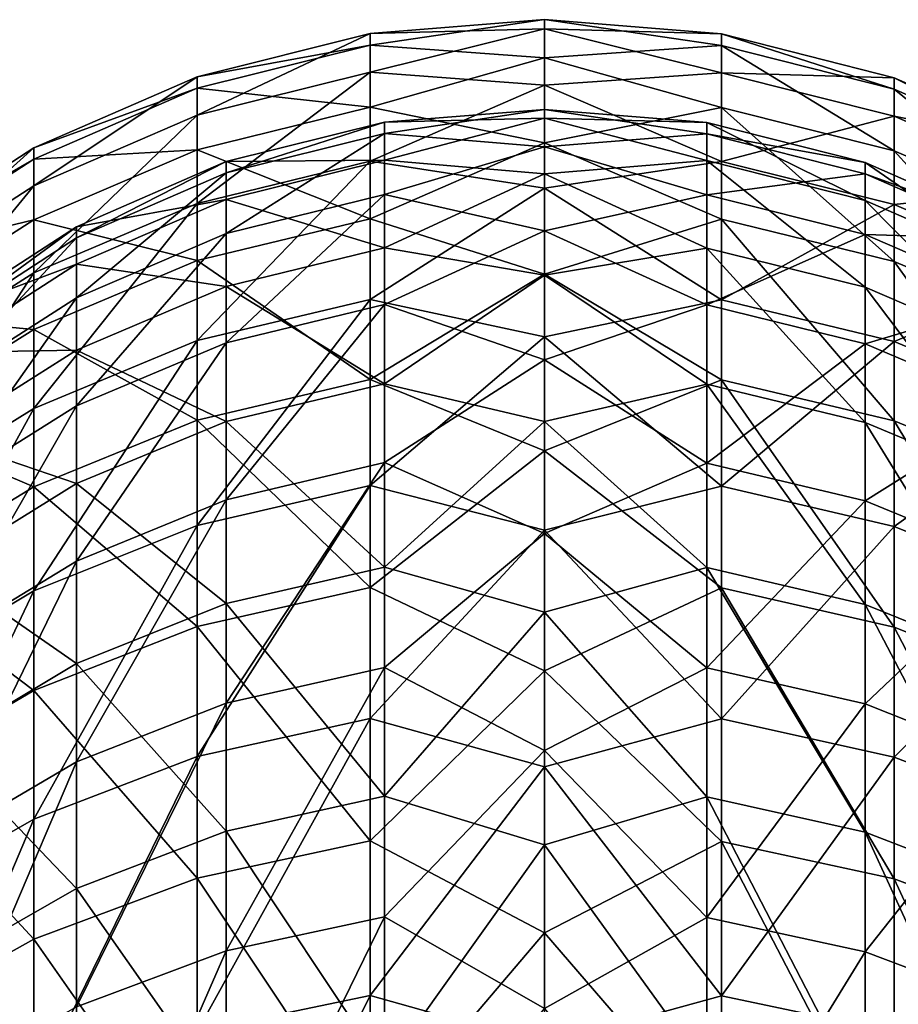
# Model space of a CAD drawing. Units: millimetres. Extents: x -26 to 326, y -6 to 216.
# Drawn here: x 141 to 156, y 124 to 141 of the extents above; entities that cross this region are included whole.
import ezdxf

# ---------------------------------------------------------------- set-up
doc = ezdxf.new("R2010")
doc.units = ezdxf.units.MM
doc.header["$LTSCALE"] = 65.185185
for name, color, linetype in [('351', 7, 'CONTINUOUS'), ('352', 7, 'CONTINUOUS'), ('358', 7, 'CONTINUOUS'), ('359', 7, 'CONTINUOUS')]:
    doc.layers.add(name, color=color, linetype=linetype)

msp = doc.modelspace()

# ---------------------------------------------------------------- linework, layer by layer
at = {"layer": '351', "color": 7, "linetype": 'CONTINUOUS', "true_color": 0xaaaaaa}
for points in [[(152.963, 140.524, 80.42), (152.963, 140.329, 71.435), (150, 140.763, 75.32), (152.963, 140.524, 80.42)], [(150, 140.611, 84.028), (152.963, 140.524, 80.42), (150, 140.763, 75.32), (150, 140.611, 84.028)], [(150, 140.763, 75.32), (152.963, 140.329, 71.435), (150, 140.125, 66.633), (150, 140.763, 75.32)], [(152.963, 139.875, 89.383), (152.963, 140.524, 80.42), (150, 140.611, 84.028), (152.963, 139.875, 89.383)], [(150, 139.67, 92.687), (152.963, 139.875, 89.383), (150, 140.611, 84.028), (150, 139.67, 92.687)], [(155.847, 139.793, 80.402), (155.847, 139.6, 71.486), (152.963, 140.524, 80.42), (155.847, 139.793, 80.402)], [(152.963, 139.875, 89.383), (155.847, 139.793, 80.402), (152.963, 140.524, 80.42), (152.963, 139.875, 89.383)], [(152.963, 140.524, 80.42), (155.847, 139.6, 71.486), (152.963, 140.329, 71.435), (152.963, 140.524, 80.42)], [(152.963, 140.329, 71.435), (152.963, 139.293, 62.509), (150, 140.125, 66.633), (152.963, 140.329, 71.435)], [(155.847, 139.6, 71.486), (155.847, 138.572, 62.627), (152.963, 140.329, 71.435), (155.847, 139.6, 71.486)], [(152.963, 140.329, 71.435), (155.847, 138.572, 62.627), (152.963, 139.293, 62.509), (152.963, 140.329, 71.435)], [(150, 140.125, 66.633), (152.963, 139.293, 62.509), (150, 138.702, 58.04), (150, 140.125, 66.633)], [(152.963, 138.39, 98.247), (152.963, 139.875, 89.383), (150, 139.67, 92.687), (152.963, 138.39, 98.247)], [(155.847, 139.15, 89.297), (155.847, 139.793, 80.402), (152.963, 139.875, 89.383), (155.847, 139.15, 89.297)], [(152.963, 138.39, 98.247), (155.847, 139.15, 89.297), (152.963, 139.875, 89.383), (152.963, 138.39, 98.247)], [(158.572, 138.598, 80.371), (158.572, 138.407, 71.568), (155.847, 139.793, 80.402), (158.572, 138.598, 80.371)], [(155.847, 139.15, 89.297), (158.572, 138.598, 80.371), (155.847, 139.793, 80.402), (155.847, 139.15, 89.297)], [(155.847, 139.793, 80.402), (158.572, 138.407, 71.568), (155.847, 139.6, 71.486), (155.847, 139.793, 80.402)], [(150, 137.948, 101.225), (152.963, 138.39, 98.247), (150, 139.67, 92.687), (150, 137.948, 101.225)], [(158.572, 138.407, 71.568), (158.572, 137.392, 62.82), (155.847, 139.6, 71.486), (158.572, 138.407, 71.568)], [(155.847, 139.6, 71.486), (158.572, 137.392, 62.82), (155.847, 138.572, 62.627), (155.847, 139.6, 71.486)], [(152.963, 139.293, 62.509), (152.963, 137.425, 53.718), (150, 138.702, 58.04), (152.963, 139.293, 62.509)], [(155.847, 138.572, 62.627), (155.847, 136.718, 53.904), (152.963, 139.293, 62.509), (155.847, 138.572, 62.627)], [(152.963, 139.293, 62.509), (155.847, 136.718, 53.904), (152.963, 137.425, 53.718), (152.963, 139.293, 62.509)], [(155.847, 137.675, 98.092), (155.847, 139.15, 89.297), (152.963, 138.39, 98.247), (155.847, 137.675, 98.092)], [(158.572, 137.962, 89.154), (158.572, 138.598, 80.371), (155.847, 139.15, 89.297), (158.572, 137.962, 89.154)], [(155.847, 137.675, 98.092), (158.572, 137.962, 89.154), (155.847, 139.15, 89.297), (155.847, 137.675, 98.092)], [(150, 138.702, 58.04), (152.963, 137.425, 53.718), (150, 136.507, 49.612), (150, 138.702, 58.04)], [(158.572, 137.392, 62.82), (158.572, 135.561, 54.207), (155.847, 138.572, 62.627), (158.572, 137.392, 62.82)], [(155.847, 138.572, 62.627), (158.572, 135.561, 54.207), (155.847, 136.718, 53.904), (155.847, 138.572, 62.627)], [(152.963, 136.079, 106.931), (152.963, 138.39, 98.247), (150, 137.948, 101.225), (152.963, 136.079, 106.931)], [(152.963, 136.079, 106.931), (155.847, 137.675, 98.092), (152.963, 138.39, 98.247), (152.963, 136.079, 106.931)], [(150, 135.46, 109.571), (152.963, 136.079, 106.931), (150, 137.948, 101.225), (150, 135.46, 109.571)], [(158.572, 136.506, 97.839), (158.572, 137.962, 89.154), (155.847, 137.675, 98.092), (158.572, 136.506, 97.839)], [(155.847, 135.383, 106.711), (155.847, 137.675, 98.092), (152.963, 136.079, 106.931), (155.847, 135.383, 106.711)], [(155.847, 135.383, 106.711), (158.572, 136.506, 97.839), (155.847, 137.675, 98.092), (155.847, 135.383, 106.711)], [(152.963, 137.425, 53.718), (152.963, 134.74, 45.142), (150, 136.507, 49.612), (152.963, 137.425, 53.718)], [(155.847, 136.718, 53.904), (155.847, 134.054, 45.393), (152.963, 137.425, 53.718), (155.847, 136.718, 53.904)], [(152.963, 137.425, 53.718), (155.847, 134.054, 45.393), (152.963, 134.74, 45.142), (152.963, 137.425, 53.718)], [(158.572, 135.561, 54.207), (158.572, 132.931, 45.803), (155.847, 136.718, 53.904), (158.572, 135.561, 54.207)], [(155.847, 136.718, 53.904), (158.572, 132.931, 45.803), (155.847, 134.054, 45.393), (155.847, 136.718, 53.904)], [(150, 136.507, 49.612), (152.963, 134.74, 45.142), (150, 133.556, 41.417), (150, 136.507, 49.612)], [(158.572, 134.243, 106.349), (158.572, 136.506, 97.839), (155.847, 135.383, 106.711), (158.572, 134.243, 106.349)], [(152.963, 132.965, 115.361), (152.963, 136.079, 106.931), (150, 135.46, 109.571), (152.963, 132.965, 115.361)], [(152.963, 132.965, 115.361), (155.847, 135.383, 106.711), (152.963, 136.079, 106.931), (152.963, 132.965, 115.361)], [(150, 132.226, 117.658), (152.963, 132.965, 115.361), (150, 135.46, 109.571), (150, 132.226, 117.658)], [(155.847, 132.292, 115.076), (155.847, 135.383, 106.711), (152.963, 132.965, 115.361), (155.847, 132.292, 115.076)], [(155.847, 132.292, 115.076), (158.572, 134.243, 106.349), (155.847, 135.383, 106.711), (155.847, 132.292, 115.076)], [(152.963, 134.74, 45.142), (152.963, 131.264, 36.855), (150, 133.556, 41.417), (152.963, 134.74, 45.142)], [(155.847, 134.054, 45.393), (155.847, 130.604, 37.169), (152.963, 134.74, 45.142), (155.847, 134.054, 45.393)], [(152.963, 134.74, 45.142), (155.847, 130.604, 37.169), (152.963, 131.264, 36.855), (152.963, 134.74, 45.142)], [(158.572, 131.191, 114.609), (158.572, 134.243, 106.349), (155.847, 132.292, 115.076), (158.572, 131.191, 114.609)], [(158.572, 132.931, 45.803), (158.572, 129.524, 37.683), (155.847, 134.054, 45.393), (158.572, 132.931, 45.803)], [(155.847, 134.054, 45.393), (158.572, 129.524, 37.683), (155.847, 130.604, 37.169), (155.847, 134.054, 45.393)], [(150, 133.556, 41.417), (152.963, 131.264, 36.855), (150, 129.876, 33.524), (150, 133.556, 41.417)], [(152.963, 129.074, 123.462), (152.963, 132.965, 115.361), (150, 132.226, 117.658), (152.963, 129.074, 123.462)], [(152.963, 129.074, 123.462), (155.847, 132.292, 115.076), (152.963, 132.965, 115.361), (152.963, 129.074, 123.462)], [(150, 128.272, 125.418), (152.963, 129.074, 123.462), (150, 132.226, 117.658), (150, 128.272, 125.418)], [(155.847, 128.431, 123.115), (155.847, 132.292, 115.076), (152.963, 129.074, 123.462), (155.847, 128.431, 123.115)], [(155.847, 128.431, 123.115), (158.572, 131.191, 114.609), (155.847, 132.292, 115.076), (155.847, 128.431, 123.115)], [(152.963, 131.264, 36.855), (152.963, 127.026, 28.93), (150, 129.876, 33.524), (152.963, 131.264, 36.855)], [(155.847, 130.604, 37.169), (155.847, 126.398, 29.304), (152.963, 131.264, 36.855), (155.847, 130.604, 37.169)], [(152.963, 131.264, 36.855), (155.847, 126.398, 29.304), (152.963, 127.026, 28.93), (152.963, 131.264, 36.855)], [(158.572, 127.378, 122.547), (158.572, 131.191, 114.609), (155.847, 128.431, 123.115), (158.572, 127.378, 122.547)], [(158.572, 129.524, 37.683), (158.572, 125.371, 29.917), (155.847, 130.604, 37.169), (158.572, 129.524, 37.683)], [(155.847, 130.604, 37.169), (158.572, 125.371, 29.917), (155.847, 126.398, 29.304), (155.847, 130.604, 37.169)], [(150, 129.876, 33.524), (152.963, 127.026, 28.93), (150, 125.494, 25.996), (150, 129.876, 33.524)], [(152.963, 124.441, 131.162), (152.963, 129.074, 123.462), (150, 128.272, 125.418), (152.963, 124.441, 131.162)], [(152.963, 124.441, 131.162), (155.847, 128.431, 123.115), (152.963, 129.074, 123.462), (152.963, 124.441, 131.162)], [(155.847, 123.833, 130.757), (155.847, 128.431, 123.115), (152.963, 124.441, 131.162), (155.847, 123.833, 130.757)], [(155.847, 123.833, 130.757), (158.572, 127.378, 122.547), (155.847, 128.431, 123.115), (155.847, 123.833, 130.757)], [(150, 123.63, 132.789), (152.963, 124.441, 131.162), (150, 128.272, 125.418), (150, 123.63, 132.789)], [(158.572, 122.838, 130.093), (158.572, 127.378, 122.547), (155.847, 123.833, 130.757), (158.572, 122.838, 130.093)], [(152.963, 127.026, 28.93), (152.963, 122.063, 21.438), (150, 125.494, 25.996), (152.963, 127.026, 28.93)], [(155.847, 126.398, 29.304), (155.847, 121.474, 21.869), (152.963, 127.026, 28.93), (155.847, 126.398, 29.304)], [(152.963, 127.026, 28.93), (155.847, 121.474, 21.869), (152.963, 122.063, 21.438), (152.963, 127.026, 28.93)], [(158.572, 125.371, 29.917), (158.572, 120.509, 22.576), (155.847, 126.398, 29.304), (158.572, 125.371, 29.917)], [(155.847, 126.398, 29.304), (158.572, 120.509, 22.576), (155.847, 121.474, 21.869), (155.847, 126.398, 29.304)], [(150, 125.494, 25.996), (152.963, 122.063, 21.438), (150, 120.449, 18.896), (150, 125.494, 25.996)], [(152.963, 119.106, 138.395), (152.963, 124.441, 131.162), (150, 123.63, 132.789), (152.963, 119.106, 138.395)], [(152.963, 119.106, 138.395), (155.847, 123.833, 130.757), (152.963, 124.441, 131.162), (152.963, 119.106, 138.395)]]:
    msp.add_3dface(points, dxfattribs=at)
at = {"layer": '352', "color": 7, "linetype": 'CONTINUOUS', "true_color": 0xaaaaaa}
for points in [[(150, 140.611, 84.028), (150, 140.763, 75.32), (147.087, 140.532, 80.42), (150, 140.611, 84.028)], [(150, 140.763, 75.32), (150, 140.125, 66.633), (147.087, 140.337, 71.435), (150, 140.763, 75.32)], [(147.087, 140.532, 80.42), (150, 140.763, 75.32), (147.087, 140.337, 71.435), (147.087, 140.532, 80.42)], [(150, 139.67, 92.687), (150, 140.611, 84.028), (147.087, 139.884, 89.384), (150, 139.67, 92.687)], [(147.087, 139.884, 89.384), (150, 140.611, 84.028), (147.087, 140.532, 80.42), (147.087, 139.884, 89.384)], [(147.087, 139.884, 89.384), (147.087, 140.532, 80.42), (144.2, 139.166, 89.299), (147.087, 139.884, 89.384)], [(147.087, 140.532, 80.42), (147.087, 140.337, 71.435), (144.2, 139.81, 80.402), (147.087, 140.532, 80.42)], [(144.2, 139.166, 89.299), (147.087, 140.532, 80.42), (144.2, 139.81, 80.402), (144.2, 139.166, 89.299)], [(147.087, 140.337, 71.435), (147.087, 139.301, 62.507), (144.2, 139.617, 71.484), (147.087, 140.337, 71.435)], [(144.2, 139.81, 80.402), (147.087, 140.337, 71.435), (144.2, 139.617, 71.484), (144.2, 139.81, 80.402)], [(147.087, 140.337, 71.435), (150, 140.125, 66.633), (147.087, 139.301, 62.507), (147.087, 140.337, 71.435)], [(150, 140.125, 66.633), (150, 138.702, 58.04), (147.087, 139.301, 62.507), (150, 140.125, 66.633)], [(144.2, 139.166, 89.299), (144.2, 139.81, 80.402), (141.472, 137.986, 89.157), (144.2, 139.166, 89.299)], [(144.2, 139.81, 80.402), (144.2, 139.617, 71.484), (141.472, 138.622, 80.372), (144.2, 139.81, 80.402)], [(141.472, 137.986, 89.157), (144.2, 139.81, 80.402), (141.472, 138.622, 80.372), (141.472, 137.986, 89.157)], [(147.087, 138.398, 98.248), (147.087, 139.884, 89.384), (144.2, 137.691, 98.096), (147.087, 138.398, 98.248)], [(144.2, 137.691, 98.096), (147.087, 139.884, 89.384), (144.2, 139.166, 89.299), (144.2, 137.691, 98.096)], [(147.087, 138.398, 98.248), (150, 139.67, 92.687), (147.087, 139.884, 89.384), (147.087, 138.398, 98.248)], [(144.2, 139.617, 71.484), (144.2, 138.588, 62.624), (141.472, 138.431, 71.566), (144.2, 139.617, 71.484)], [(141.472, 138.622, 80.372), (144.2, 139.617, 71.484), (141.472, 138.431, 71.566), (141.472, 138.622, 80.372)], [(144.2, 139.617, 71.484), (147.087, 139.301, 62.507), (144.2, 138.588, 62.624), (144.2, 139.617, 71.484)], [(150, 137.948, 101.225), (150, 139.67, 92.687), (147.087, 138.398, 98.248), (150, 137.948, 101.225)], [(147.087, 139.301, 62.507), (147.087, 137.433, 53.716), (144.2, 138.588, 62.624), (147.087, 139.301, 62.507)], [(147.087, 139.301, 62.507), (150, 138.702, 58.04), (147.087, 137.433, 53.716), (147.087, 139.301, 62.507)], [(144.2, 137.691, 98.096), (144.2, 139.166, 89.299), (141.472, 136.53, 97.844), (144.2, 137.691, 98.096)], [(141.472, 136.53, 97.844), (144.2, 139.166, 89.299), (141.472, 137.986, 89.157), (141.472, 136.53, 97.844)], [(141.472, 137.986, 89.157), (141.472, 138.622, 80.372), (138.977, 136.376, 88.965), (141.472, 137.986, 89.157)], [(141.472, 138.622, 80.372), (141.472, 138.431, 71.566), (138.977, 137.001, 80.331), (141.472, 138.622, 80.372)], [(138.977, 136.376, 88.965), (141.472, 138.622, 80.372), (138.977, 137.001, 80.331), (138.977, 136.376, 88.965)], [(150, 138.702, 58.04), (150, 136.507, 49.612), (147.087, 137.433, 53.716), (150, 138.702, 58.04)], [(144.2, 138.588, 62.624), (144.2, 136.734, 53.899), (141.472, 137.415, 62.816), (144.2, 138.588, 62.624)], [(141.472, 138.431, 71.566), (144.2, 138.588, 62.624), (141.472, 137.415, 62.816), (141.472, 138.431, 71.566)], [(144.2, 138.588, 62.624), (147.087, 137.433, 53.716), (144.2, 136.734, 53.899), (144.2, 138.588, 62.624)], [(141.472, 138.431, 71.566), (141.472, 137.415, 62.816), (138.977, 136.813, 71.677), (141.472, 138.431, 71.566)], [(138.977, 137.001, 80.331), (141.472, 138.431, 71.566), (138.977, 136.813, 71.677), (138.977, 137.001, 80.331)], [(147.087, 136.087, 106.934), (147.087, 138.398, 98.248), (144.2, 135.398, 106.715), (147.087, 136.087, 106.934)], [(144.2, 135.398, 106.715), (147.087, 138.398, 98.248), (144.2, 137.691, 98.096), (144.2, 135.398, 106.715)], [(147.087, 136.087, 106.934), (150, 137.948, 101.225), (147.087, 138.398, 98.248), (147.087, 136.087, 106.934)], [(141.472, 136.53, 97.844), (141.472, 137.986, 89.157), (138.977, 134.945, 97.501), (141.472, 136.53, 97.844)], [(138.977, 134.945, 97.501), (141.472, 137.986, 89.157), (138.977, 136.376, 88.965), (138.977, 134.945, 97.501)], [(150, 135.46, 109.571), (150, 137.948, 101.225), (147.087, 136.087, 106.934), (150, 135.46, 109.571)], [(144.2, 135.398, 106.715), (144.2, 137.691, 98.096), (141.472, 134.265, 106.356), (144.2, 135.398, 106.715)], [(141.472, 134.265, 106.356), (144.2, 137.691, 98.096), (141.472, 136.53, 97.844), (141.472, 134.265, 106.356)], [(141.472, 137.415, 62.816), (141.472, 135.584, 54.201), (138.977, 135.815, 63.079), (141.472, 137.415, 62.816)], [(138.977, 136.813, 71.677), (141.472, 137.415, 62.816), (138.977, 135.815, 63.079), (138.977, 136.813, 71.677)], [(141.472, 137.415, 62.816), (144.2, 136.734, 53.899), (141.472, 135.584, 54.201), (141.472, 137.415, 62.816)], [(147.087, 137.433, 53.716), (147.087, 134.748, 45.139), (144.2, 136.734, 53.899), (147.087, 137.433, 53.716)], [(147.087, 137.433, 53.716), (150, 136.507, 49.612), (147.087, 134.748, 45.139), (147.087, 137.433, 53.716)], [(144.2, 136.734, 53.899), (144.2, 134.069, 45.387), (141.472, 135.584, 54.201), (144.2, 136.734, 53.899)], [(144.2, 136.734, 53.899), (147.087, 134.748, 45.139), (144.2, 134.069, 45.387), (144.2, 136.734, 53.899)], [(141.472, 134.265, 106.356), (141.472, 136.53, 97.844), (138.977, 132.72, 105.866), (141.472, 134.265, 106.356)], [(138.977, 132.72, 105.866), (141.472, 136.53, 97.844), (138.977, 134.945, 97.501), (138.977, 132.72, 105.866)], [(150, 136.507, 49.612), (150, 133.556, 41.417), (147.087, 134.748, 45.139), (150, 136.507, 49.612)], [(147.087, 132.973, 115.364), (147.087, 136.087, 106.934), (144.2, 132.307, 115.082), (147.087, 132.973, 115.364)], [(144.2, 132.307, 115.082), (147.087, 136.087, 106.934), (144.2, 135.398, 106.715), (144.2, 132.307, 115.082)], [(147.087, 132.973, 115.364), (150, 135.46, 109.571), (147.087, 136.087, 106.934), (147.087, 132.973, 115.364)], [(138.977, 135.815, 63.079), (141.472, 135.584, 54.201), (138.977, 134.015, 54.612), (138.977, 135.815, 63.079)], [(141.472, 135.584, 54.201), (141.472, 132.953, 45.795), (138.977, 134.015, 54.612), (141.472, 135.584, 54.201)], [(141.472, 135.584, 54.201), (144.2, 134.069, 45.387), (141.472, 132.953, 45.795), (141.472, 135.584, 54.201)], [(144.2, 132.307, 115.082), (144.2, 135.398, 106.715), (141.472, 131.213, 114.619), (144.2, 132.307, 115.082)], [(141.472, 131.213, 114.619), (144.2, 135.398, 106.715), (141.472, 134.265, 106.356), (141.472, 131.213, 114.619)], [(150, 132.226, 117.658), (150, 135.46, 109.571), (147.087, 132.973, 115.364), (150, 132.226, 117.658)], [(147.087, 134.748, 45.139), (147.087, 131.271, 36.851), (144.2, 134.069, 45.387), (147.087, 134.748, 45.139)], [(147.087, 134.748, 45.139), (150, 133.556, 41.417), (147.087, 131.271, 36.851), (147.087, 134.748, 45.139)], [(141.472, 131.213, 114.619), (141.472, 134.265, 106.356), (138.977, 129.72, 113.986), (141.472, 131.213, 114.619)], [(138.977, 129.72, 113.986), (141.472, 134.265, 106.356), (138.977, 132.72, 105.866), (138.977, 129.72, 113.986)], [(138.977, 134.015, 54.612), (141.472, 132.953, 45.795), (138.977, 131.43, 46.351), (138.977, 134.015, 54.612)], [(144.2, 134.069, 45.387), (144.2, 130.619, 37.162), (141.472, 132.953, 45.795), (144.2, 134.069, 45.387)], [(144.2, 134.069, 45.387), (147.087, 131.271, 36.851), (144.2, 130.619, 37.162), (144.2, 134.069, 45.387)], [(150, 133.556, 41.417), (150, 129.876, 33.524), (147.087, 131.271, 36.851), (150, 133.556, 41.417)], [(141.472, 132.953, 45.795), (141.472, 129.546, 37.672), (138.977, 131.43, 46.351), (141.472, 132.953, 45.795)], [(141.472, 132.953, 45.795), (144.2, 130.619, 37.162), (141.472, 129.546, 37.672), (141.472, 132.953, 45.795)], [(147.087, 129.081, 123.466), (147.087, 132.973, 115.364), (144.2, 128.445, 123.123), (147.087, 129.081, 123.466)], [(144.2, 128.445, 123.123), (147.087, 132.973, 115.364), (144.2, 132.307, 115.082), (144.2, 128.445, 123.123)], [(147.087, 129.081, 123.466), (150, 132.226, 117.658), (147.087, 132.973, 115.364), (147.087, 129.081, 123.466)], [(144.2, 128.445, 123.123), (144.2, 132.307, 115.082), (141.472, 127.399, 122.559), (144.2, 128.445, 123.123)], [(141.472, 127.399, 122.559), (144.2, 132.307, 115.082), (141.472, 131.213, 114.619), (141.472, 127.399, 122.559)], [(150, 128.272, 125.418), (150, 132.226, 117.658), (147.087, 129.081, 123.466), (150, 128.272, 125.418)], [(138.977, 131.43, 46.351), (141.472, 129.546, 37.672), (138.977, 128.081, 38.369), (138.977, 131.43, 46.351)], [(141.472, 127.399, 122.559), (141.472, 131.213, 114.619), (138.977, 125.972, 121.789), (141.472, 127.399, 122.559)], [(138.977, 125.972, 121.789), (141.472, 131.213, 114.619), (138.977, 129.72, 113.986), (138.977, 125.972, 121.789)], [(147.087, 131.271, 36.851), (147.087, 127.033, 28.926), (144.2, 130.619, 37.162), (147.087, 131.271, 36.851)], [(147.087, 131.271, 36.851), (150, 129.876, 33.524), (147.087, 127.033, 28.926), (147.087, 131.271, 36.851)], [(144.2, 130.619, 37.162), (144.2, 126.412, 29.296), (141.472, 129.546, 37.672), (144.2, 130.619, 37.162)], [(144.2, 130.619, 37.162), (147.087, 127.033, 28.926), (144.2, 126.412, 29.296), (144.2, 130.619, 37.162)], [(150, 129.876, 33.524), (150, 125.494, 25.996), (147.087, 127.033, 28.926), (150, 129.876, 33.524)], [(141.472, 129.546, 37.672), (141.472, 125.392, 29.905), (138.977, 128.081, 38.369), (141.472, 129.546, 37.672)], [(141.472, 129.546, 37.672), (144.2, 126.412, 29.296), (141.472, 125.392, 29.905), (141.472, 129.546, 37.672)], [(147.087, 124.448, 131.167), (147.087, 129.081, 123.466), (144.2, 123.847, 130.766), (147.087, 124.448, 131.167)], [(144.2, 123.847, 130.766), (147.087, 129.081, 123.466), (144.2, 128.445, 123.123), (144.2, 123.847, 130.766)], [(147.087, 124.448, 131.167), (150, 128.272, 125.418), (147.087, 129.081, 123.466), (147.087, 124.448, 131.167)], [(144.2, 123.847, 130.766), (144.2, 128.445, 123.123), (141.472, 122.858, 130.106), (144.2, 123.847, 130.766)], [(141.472, 122.858, 130.106), (144.2, 128.445, 123.123), (141.472, 127.399, 122.559), (141.472, 122.858, 130.106)], [(150, 123.63, 132.789), (150, 128.272, 125.418), (147.087, 124.448, 131.167), (150, 123.63, 132.789)], [(138.977, 128.081, 38.369), (141.472, 125.392, 29.905), (138.977, 123.999, 30.736), (138.977, 128.081, 38.369)], [(141.472, 122.858, 130.106), (141.472, 127.399, 122.559), (138.977, 121.51, 129.206), (141.472, 122.858, 130.106)], [(138.977, 121.51, 129.206), (141.472, 127.399, 122.559), (138.977, 125.972, 121.789), (138.977, 121.51, 129.206)], [(147.087, 127.033, 28.926), (147.087, 122.07, 21.433), (144.2, 126.412, 29.296), (147.087, 127.033, 28.926)], [(147.087, 127.033, 28.926), (150, 125.494, 25.996), (147.087, 122.07, 21.433), (147.087, 127.033, 28.926)], [(144.2, 126.412, 29.296), (144.2, 121.487, 21.86), (141.472, 125.392, 29.905), (144.2, 126.412, 29.296)], [(144.2, 126.412, 29.296), (147.087, 122.07, 21.433), (144.2, 121.487, 21.86), (144.2, 126.412, 29.296)], [(150, 125.494, 25.996), (150, 120.449, 18.896), (147.087, 122.07, 21.433), (150, 125.494, 25.996)], [(141.472, 125.392, 29.905), (141.472, 120.528, 22.562), (138.977, 123.999, 30.736), (141.472, 125.392, 29.905)], [(141.472, 125.392, 29.905), (144.2, 121.487, 21.86), (141.472, 120.528, 22.562), (141.472, 125.392, 29.905)], [(147.087, 119.113, 138.4), (147.087, 124.448, 131.167), (144.2, 118.552, 137.944), (147.087, 119.113, 138.4)], [(144.2, 118.552, 137.944), (147.087, 124.448, 131.167), (144.2, 123.847, 130.766), (144.2, 118.552, 137.944)], [(147.087, 119.113, 138.4), (150, 123.63, 132.789), (147.087, 124.448, 131.167), (147.087, 119.113, 138.4)]]:
    msp.add_3dface(points, dxfattribs=at)
at = {"layer": '358', "color": 7, "linetype": 'CONTINUOUS', "true_color": 0xaaaaaa}
for points in [[(147.33, 139.052, 80.383), (147.33, 138.861, 71.536), (150, 139.263, 75.361), (147.33, 139.052, 80.383)], [(150, 139.114, 83.934), (147.33, 139.052, 80.383), (150, 139.263, 75.361), (150, 139.114, 83.934)], [(150, 139.263, 75.361), (147.33, 138.861, 71.536), (150, 138.635, 66.811), (150, 139.263, 75.361)], [(147.33, 138.414, 89.208), (147.33, 139.052, 80.383), (150, 139.114, 83.934), (147.33, 138.414, 89.208)], [(150, 138.188, 92.457), (147.33, 138.414, 89.208), (150, 139.114, 83.934), (150, 138.188, 92.457)], [(144.684, 138.39, 80.366), (144.684, 138.2, 71.582), (147.33, 139.052, 80.383), (144.684, 138.39, 80.366)], [(147.33, 138.414, 89.208), (144.684, 138.39, 80.366), (147.33, 139.052, 80.383), (147.33, 138.414, 89.208)], [(147.33, 139.052, 80.383), (144.684, 138.2, 71.582), (147.33, 138.861, 71.536), (147.33, 139.052, 80.383)], [(144.684, 138.2, 71.582), (144.684, 137.187, 62.854), (147.33, 138.861, 71.536), (144.684, 138.2, 71.582)], [(147.33, 138.861, 71.536), (144.684, 137.187, 62.854), (147.33, 137.841, 62.747), (147.33, 138.861, 71.536)], [(147.33, 138.861, 71.536), (147.33, 137.841, 62.747), (150, 138.635, 66.811), (147.33, 138.861, 71.536)], [(150, 138.635, 66.811), (147.33, 137.841, 62.747), (150, 137.235, 58.352), (150, 138.635, 66.811)], [(142.183, 137.301, 80.339), (142.183, 137.113, 71.656), (144.684, 138.39, 80.366), (142.183, 137.301, 80.339)], [(144.684, 137.756, 89.13), (142.183, 137.301, 80.339), (144.684, 138.39, 80.366), (144.684, 137.756, 89.13)], [(144.684, 138.39, 80.366), (142.183, 137.113, 71.656), (144.684, 138.2, 71.582), (144.684, 138.39, 80.366)], [(144.684, 137.756, 89.13), (144.684, 138.39, 80.366), (147.33, 138.414, 89.208), (144.684, 137.756, 89.13)], [(147.33, 136.951, 97.935), (144.684, 137.756, 89.13), (147.33, 138.414, 89.208), (147.33, 136.951, 97.935)], [(147.33, 136.951, 97.935), (147.33, 138.414, 89.208), (150, 138.188, 92.457), (147.33, 136.951, 97.935)], [(142.183, 137.113, 71.656), (142.183, 136.112, 63.03), (144.684, 138.2, 71.582), (142.183, 137.113, 71.656)], [(144.684, 138.2, 71.582), (142.183, 136.112, 63.03), (144.684, 137.187, 62.854), (144.684, 138.2, 71.582)], [(150, 136.493, 100.862), (147.33, 136.951, 97.935), (150, 138.188, 92.457), (150, 136.493, 100.862)], [(144.684, 137.187, 62.854), (144.684, 135.36, 54.26), (147.33, 137.841, 62.747), (144.684, 137.187, 62.854)], [(147.33, 137.841, 62.747), (144.684, 135.36, 54.26), (147.33, 136.001, 54.092), (147.33, 137.841, 62.747)], [(147.33, 137.841, 62.747), (147.33, 136.001, 54.092), (150, 137.235, 58.352), (147.33, 137.841, 62.747)], [(142.183, 136.675, 89), (142.183, 137.301, 80.339), (144.684, 137.756, 89.13), (142.183, 136.675, 89)], [(144.684, 136.303, 97.795), (142.183, 136.675, 89), (144.684, 137.756, 89.13), (144.684, 136.303, 97.795)], [(144.684, 136.303, 97.795), (144.684, 137.756, 89.13), (147.33, 136.951, 97.935), (144.684, 136.303, 97.795)], [(139.896, 135.815, 80.301), (139.896, 135.63, 71.758), (142.183, 137.301, 80.339), (139.896, 135.815, 80.301)], [(142.183, 136.675, 89), (139.896, 135.815, 80.301), (142.183, 137.301, 80.339), (142.183, 136.675, 89)], [(142.183, 137.301, 80.339), (139.896, 135.63, 71.758), (142.183, 137.113, 71.656), (142.183, 137.301, 80.339)], [(142.183, 136.112, 63.03), (142.183, 134.306, 54.536), (144.684, 137.187, 62.854), (142.183, 136.112, 63.03)], [(144.684, 137.187, 62.854), (142.183, 134.306, 54.536), (144.684, 135.36, 54.26), (144.684, 137.187, 62.854)], [(150, 137.235, 58.352), (147.33, 136.001, 54.092), (150, 135.074, 50.056), (150, 137.235, 58.352)], [(139.896, 135.63, 71.758), (139.896, 134.645, 63.271), (142.183, 137.113, 71.656), (139.896, 135.63, 71.758)], [(142.183, 137.113, 71.656), (139.896, 134.645, 63.271), (142.183, 136.112, 63.03), (142.183, 137.113, 71.656)], [(147.33, 134.676, 106.487), (144.684, 136.303, 97.795), (147.33, 136.951, 97.935), (147.33, 134.676, 106.487)], [(147.33, 134.676, 106.487), (147.33, 136.951, 97.935), (150, 136.493, 100.862), (147.33, 134.676, 106.487)], [(139.896, 135.199, 88.824), (139.896, 135.815, 80.301), (142.183, 136.675, 89), (139.896, 135.199, 88.824)], [(142.183, 135.239, 97.565), (139.896, 135.199, 88.824), (142.183, 136.675, 89), (142.183, 135.239, 97.565)], [(142.183, 135.239, 97.565), (142.183, 136.675, 89), (144.684, 136.303, 97.795), (142.183, 135.239, 97.565)], [(150, 134.044, 109.078), (147.33, 134.676, 106.487), (150, 136.493, 100.862), (150, 134.044, 109.078)], [(144.684, 134.045, 106.286), (142.183, 135.239, 97.565), (144.684, 136.303, 97.795), (144.684, 134.045, 106.286)], [(144.684, 134.045, 106.286), (144.684, 136.303, 97.795), (147.33, 134.676, 106.487), (144.684, 134.045, 106.286)], [(139.896, 134.645, 63.271), (139.896, 132.868, 54.913), (142.183, 136.112, 63.03), (139.896, 134.645, 63.271)], [(142.183, 136.112, 63.03), (139.896, 132.868, 54.913), (142.183, 134.306, 54.536), (142.183, 136.112, 63.03)], [(144.684, 135.36, 54.26), (144.684, 132.736, 45.874), (147.33, 136.001, 54.092), (144.684, 135.36, 54.26)], [(147.33, 136.001, 54.092), (144.684, 132.736, 45.874), (147.33, 133.358, 45.647), (147.33, 136.001, 54.092)], [(147.33, 136.001, 54.092), (147.33, 133.358, 45.647), (150, 135.074, 50.056), (147.33, 136.001, 54.092)], [(142.183, 134.306, 54.536), (142.183, 131.712, 46.248), (144.684, 135.36, 54.26), (142.183, 134.306, 54.536)], [(144.684, 135.36, 54.26), (142.183, 131.712, 46.248), (144.684, 132.736, 45.874), (144.684, 135.36, 54.26)], [(139.896, 133.786, 97.251), (139.896, 135.199, 88.824), (142.183, 135.239, 97.565), (139.896, 133.786, 97.251)], [(142.183, 133.006, 105.957), (139.896, 133.786, 97.251), (142.183, 135.239, 97.565), (142.183, 133.006, 105.957)], [(142.183, 133.006, 105.957), (142.183, 135.239, 97.565), (144.684, 134.045, 106.286), (142.183, 133.006, 105.957)], [(150, 135.074, 50.056), (147.33, 133.358, 45.647), (150, 132.17, 41.989), (150, 135.074, 50.056)], [(147.33, 131.61, 114.787), (144.684, 134.045, 106.286), (147.33, 134.676, 106.487), (147.33, 131.61, 114.787)], [(147.33, 131.61, 114.787), (147.33, 134.676, 106.487), (150, 134.044, 109.078), (147.33, 131.61, 114.787)], [(139.896, 132.868, 54.913), (139.896, 130.316, 46.758), (142.183, 134.306, 54.536), (139.896, 132.868, 54.913)], [(142.183, 134.306, 54.536), (139.896, 130.316, 46.758), (142.183, 131.712, 46.248), (142.183, 134.306, 54.536)], [(144.684, 131, 114.528), (142.183, 133.006, 105.957), (144.684, 134.045, 106.286), (144.684, 131, 114.528)], [(144.684, 131, 114.528), (144.684, 134.045, 106.286), (147.33, 131.61, 114.787), (144.684, 131, 114.528)], [(150, 130.86, 117.038), (147.33, 131.61, 114.787), (150, 134.044, 109.078), (150, 130.86, 117.038)], [(139.896, 131.589, 105.508), (139.896, 133.786, 97.251), (142.183, 133.006, 105.957), (139.896, 131.589, 105.508)], [(144.684, 132.736, 45.874), (144.684, 129.336, 37.772), (147.33, 133.358, 45.647), (144.684, 132.736, 45.874)], [(147.33, 133.358, 45.647), (144.684, 129.336, 37.772), (147.33, 129.935, 37.487), (147.33, 133.358, 45.647)], [(147.33, 133.358, 45.647), (147.33, 129.935, 37.487), (150, 132.17, 41.989), (147.33, 133.358, 45.647)], [(142.183, 129.997, 114.103), (139.896, 131.589, 105.508), (142.183, 133.006, 105.957), (142.183, 129.997, 114.103)], [(142.183, 129.997, 114.103), (142.183, 133.006, 105.957), (144.684, 131, 114.528), (142.183, 129.997, 114.103)], [(142.183, 131.712, 46.248), (142.183, 128.353, 38.24), (144.684, 132.736, 45.874), (142.183, 131.712, 46.248)], [(144.684, 132.736, 45.874), (142.183, 128.353, 38.24), (144.684, 129.336, 37.772), (144.684, 132.736, 45.874)], [(150, 132.17, 41.989), (147.33, 129.935, 37.487), (150, 128.546, 34.219), (150, 132.17, 41.989)], [(139.896, 130.316, 46.758), (139.896, 127.011, 38.879), (142.183, 131.712, 46.248), (139.896, 130.316, 46.758)], [(142.183, 131.712, 46.248), (139.896, 127.011, 38.879), (142.183, 128.353, 38.24), (142.183, 131.712, 46.248)], [(139.896, 128.628, 113.523), (139.896, 131.589, 105.508), (142.183, 129.997, 114.103), (139.896, 128.628, 113.523)], [(147.33, 127.779, 122.763), (144.684, 131, 114.528), (147.33, 131.61, 114.787), (147.33, 127.779, 122.763)], [(147.33, 127.779, 122.763), (147.33, 131.61, 114.787), (150, 130.86, 117.038), (147.33, 127.779, 122.763)], [(144.684, 127.196, 122.449), (142.183, 129.997, 114.103), (144.684, 131, 114.528), (144.684, 127.196, 122.449)], [(144.684, 127.196, 122.449), (144.684, 131, 114.528), (147.33, 127.779, 122.763), (144.684, 127.196, 122.449)], [(150, 126.967, 124.678), (147.33, 127.779, 122.763), (150, 130.86, 117.038), (150, 126.967, 124.678)], [(142.183, 126.237, 121.931), (139.896, 128.628, 113.523), (142.183, 129.997, 114.103), (142.183, 126.237, 121.931)], [(142.183, 126.237, 121.931), (142.183, 129.997, 114.103), (144.684, 127.196, 122.449), (142.183, 126.237, 121.931)], [(144.684, 129.336, 37.772), (144.684, 125.193, 30.024), (147.33, 129.935, 37.487), (144.684, 129.336, 37.772)], [(147.33, 129.935, 37.487), (144.684, 125.193, 30.024), (147.33, 125.762, 29.684), (147.33, 129.935, 37.487)], [(147.33, 129.935, 37.487), (147.33, 125.762, 29.684), (150, 128.546, 34.219), (147.33, 129.935, 37.487)], [(142.183, 128.353, 38.24), (142.183, 124.257, 30.582), (144.684, 129.336, 37.772), (142.183, 128.353, 38.24)], [(144.684, 129.336, 37.772), (142.183, 124.257, 30.582), (144.684, 125.193, 30.024), (144.684, 129.336, 37.772)], [(139.896, 124.929, 121.226), (139.896, 128.628, 113.523), (142.183, 126.237, 121.931), (139.896, 124.929, 121.226)], [(150, 128.546, 34.219), (147.33, 125.762, 29.684), (150, 124.234, 26.809), (150, 128.546, 34.219)], [(139.896, 127.011, 38.879), (139.896, 122.981, 31.344), (142.183, 128.353, 38.24), (139.896, 127.011, 38.879)], [(142.183, 128.353, 38.24), (139.896, 122.981, 31.344), (142.183, 124.257, 30.582), (142.183, 128.353, 38.24)], [(147.33, 123.217, 130.345), (144.684, 127.196, 122.449), (147.33, 127.779, 122.763), (147.33, 123.217, 130.345)], [(147.33, 123.217, 130.345), (147.33, 127.779, 122.763), (150, 126.967, 124.678), (147.33, 123.217, 130.345)], [(144.684, 122.666, 129.977), (142.183, 126.237, 121.931), (144.684, 127.196, 122.449), (144.684, 122.666, 129.977)], [(144.684, 122.666, 129.977), (144.684, 127.196, 122.449), (147.33, 123.217, 130.345), (144.684, 122.666, 129.977)], [(150, 122.399, 131.932), (147.33, 123.217, 130.345), (150, 126.967, 124.678), (150, 122.399, 131.932)], [(142.183, 121.76, 129.373), (139.896, 124.929, 121.226), (142.183, 126.237, 121.931), (142.183, 121.76, 129.373)], [(142.183, 121.76, 129.373), (142.183, 126.237, 121.931), (144.684, 122.666, 129.977), (142.183, 121.76, 129.373)], [(144.684, 125.193, 30.024), (144.684, 120.341, 22.698), (147.33, 125.762, 29.684), (144.684, 125.193, 30.024)], [(147.33, 125.762, 29.684), (144.684, 120.341, 22.698), (147.33, 120.876, 22.307), (147.33, 125.762, 29.684)], [(147.33, 125.762, 29.684), (147.33, 120.876, 22.307), (150, 124.234, 26.809), (147.33, 125.762, 29.684)], [(142.183, 124.257, 30.582), (142.183, 119.462, 23.342), (144.684, 125.193, 30.024), (142.183, 124.257, 30.582)], [(144.684, 125.193, 30.024), (142.183, 119.462, 23.342), (144.684, 120.341, 22.698), (144.684, 125.193, 30.024)], [(139.896, 120.523, 128.547), (139.896, 124.929, 121.226), (142.183, 121.76, 129.373), (139.896, 120.523, 128.547)]]:
    msp.add_3dface(points, dxfattribs=at)
at = {"layer": '359', "color": 7, "linetype": 'CONTINUOUS', "true_color": 0xaaaaaa}
for points in [[(150, 139.114, 83.934), (150, 139.263, 75.361), (152.716, 139.045, 80.383), (150, 139.114, 83.934)], [(150, 139.263, 75.361), (150, 138.635, 66.811), (152.716, 138.853, 71.537), (150, 139.263, 75.361)], [(152.716, 139.045, 80.383), (150, 139.263, 75.361), (152.716, 138.853, 71.537), (152.716, 139.045, 80.383)], [(150, 138.188, 92.457), (150, 139.114, 83.934), (152.716, 138.406, 89.208), (150, 138.188, 92.457)], [(152.716, 138.406, 89.208), (150, 139.114, 83.934), (152.716, 139.045, 80.383), (152.716, 138.406, 89.208)], [(152.716, 138.406, 89.208), (152.716, 139.045, 80.383), (155.36, 137.741, 89.128), (152.716, 138.406, 89.208)], [(152.716, 139.045, 80.383), (152.716, 138.853, 71.537), (155.36, 138.375, 80.366), (152.716, 139.045, 80.383)], [(155.36, 137.741, 89.128), (152.716, 139.045, 80.383), (155.36, 138.375, 80.366), (155.36, 137.741, 89.128)], [(152.716, 138.853, 71.537), (150, 138.635, 66.811), (152.716, 137.833, 62.748), (152.716, 138.853, 71.537)], [(152.716, 138.853, 71.537), (152.716, 137.833, 62.748), (155.36, 138.185, 71.583), (152.716, 138.853, 71.537)], [(155.36, 138.375, 80.366), (152.716, 138.853, 71.537), (155.36, 138.185, 71.583), (155.36, 138.375, 80.366)], [(150, 138.635, 66.811), (150, 137.235, 58.352), (152.716, 137.833, 62.748), (150, 138.635, 66.811)], [(152.716, 136.943, 97.934), (150, 138.188, 92.457), (152.716, 138.406, 89.208), (152.716, 136.943, 97.934)], [(152.716, 136.943, 97.934), (152.716, 138.406, 89.208), (155.36, 136.289, 97.792), (152.716, 136.943, 97.934)], [(155.36, 136.289, 97.792), (152.716, 138.406, 89.208), (155.36, 137.741, 89.128), (155.36, 136.289, 97.792)], [(155.36, 137.741, 89.128), (155.36, 138.375, 80.366), (157.858, 136.653, 88.998), (155.36, 137.741, 89.128)], [(155.36, 138.375, 80.366), (155.36, 138.185, 71.583), (157.858, 137.279, 80.338), (155.36, 138.375, 80.366)], [(157.858, 136.653, 88.998), (155.36, 138.375, 80.366), (157.858, 137.279, 80.338), (157.858, 136.653, 88.998)], [(150, 136.493, 100.862), (150, 138.188, 92.457), (152.716, 136.943, 97.934), (150, 136.493, 100.862)], [(155.36, 138.185, 71.583), (152.716, 137.833, 62.748), (155.36, 137.172, 62.856), (155.36, 138.185, 71.583)], [(155.36, 138.185, 71.583), (155.36, 137.172, 62.856), (157.858, 137.091, 71.658), (155.36, 138.185, 71.583)], [(157.858, 137.279, 80.338), (155.36, 138.185, 71.583), (157.858, 137.091, 71.658), (157.858, 137.279, 80.338)], [(152.716, 137.833, 62.748), (150, 137.235, 58.352), (152.716, 135.993, 54.093), (152.716, 137.833, 62.748)], [(152.716, 137.833, 62.748), (152.716, 135.993, 54.093), (155.36, 137.172, 62.856), (152.716, 137.833, 62.748)], [(155.36, 136.289, 97.792), (155.36, 137.741, 89.128), (157.858, 135.217, 97.56), (155.36, 136.289, 97.792)], [(157.858, 135.217, 97.56), (155.36, 137.741, 89.128), (157.858, 136.653, 88.998), (157.858, 135.217, 97.56)], [(150, 137.235, 58.352), (150, 135.074, 50.056), (152.716, 135.993, 54.093), (150, 137.235, 58.352)], [(155.36, 137.172, 62.856), (152.716, 135.993, 54.093), (155.36, 135.345, 54.263), (155.36, 137.172, 62.856)], [(155.36, 137.172, 62.856), (155.36, 135.345, 54.263), (157.858, 136.09, 63.034), (155.36, 137.172, 62.856)], [(157.858, 137.091, 71.658), (155.36, 137.172, 62.856), (157.858, 136.09, 63.034), (157.858, 137.091, 71.658)], [(152.716, 134.669, 106.484), (150, 136.493, 100.862), (152.716, 136.943, 97.934), (152.716, 134.669, 106.484)], [(152.716, 134.669, 106.484), (152.716, 136.943, 97.934), (155.36, 134.03, 106.282), (152.716, 134.669, 106.484)], [(155.36, 134.03, 106.282), (152.716, 136.943, 97.934), (155.36, 136.289, 97.792), (155.36, 134.03, 106.282)], [(150, 134.044, 109.078), (150, 136.493, 100.862), (152.716, 134.669, 106.484), (150, 134.044, 109.078)], [(155.36, 134.03, 106.282), (155.36, 136.289, 97.792), (157.858, 132.985, 105.951), (155.36, 134.03, 106.282)], [(157.858, 132.985, 105.951), (155.36, 136.289, 97.792), (157.858, 135.217, 97.56), (157.858, 132.985, 105.951)], [(152.716, 135.993, 54.093), (150, 135.074, 50.056), (152.716, 133.351, 45.649), (152.716, 135.993, 54.093)], [(152.716, 135.993, 54.093), (152.716, 133.351, 45.649), (155.36, 135.345, 54.263), (152.716, 135.993, 54.093)], [(157.858, 136.09, 63.034), (155.36, 135.345, 54.263), (157.858, 134.285, 54.541), (157.858, 136.09, 63.034)], [(155.36, 135.345, 54.263), (152.716, 133.351, 45.649), (155.36, 132.721, 45.879), (155.36, 135.345, 54.263)], [(155.36, 135.345, 54.263), (155.36, 132.721, 45.879), (157.858, 134.285, 54.541), (155.36, 135.345, 54.263)], [(150, 135.074, 50.056), (150, 132.17, 41.989), (152.716, 133.351, 45.649), (150, 135.074, 50.056)], [(152.716, 131.603, 114.784), (150, 134.044, 109.078), (152.716, 134.669, 106.484), (152.716, 131.603, 114.784)], [(152.716, 131.603, 114.784), (152.716, 134.669, 106.484), (155.36, 130.986, 114.523), (152.716, 131.603, 114.784)], [(155.36, 130.986, 114.523), (152.716, 134.669, 106.484), (155.36, 134.03, 106.282), (155.36, 130.986, 114.523)], [(157.858, 134.285, 54.541), (155.36, 132.721, 45.879), (157.858, 131.692, 46.256), (157.858, 134.285, 54.541)], [(150, 130.86, 117.038), (150, 134.044, 109.078), (152.716, 131.603, 114.784), (150, 130.86, 117.038)], [(155.36, 130.986, 114.523), (155.36, 134.03, 106.282), (157.858, 129.976, 114.095), (155.36, 130.986, 114.523)], [(157.858, 129.976, 114.095), (155.36, 134.03, 106.282), (157.858, 132.985, 105.951), (157.858, 129.976, 114.095)], [(152.716, 133.351, 45.649), (150, 132.17, 41.989), (152.716, 129.928, 37.49), (152.716, 133.351, 45.649)], [(152.716, 133.351, 45.649), (152.716, 129.928, 37.49), (155.36, 132.721, 45.879), (152.716, 133.351, 45.649)], [(155.36, 132.721, 45.879), (152.716, 129.928, 37.49), (155.36, 129.323, 37.778), (155.36, 132.721, 45.879)], [(155.36, 132.721, 45.879), (155.36, 129.323, 37.778), (157.858, 131.692, 46.256), (155.36, 132.721, 45.879)], [(150, 132.17, 41.989), (150, 128.546, 34.219), (152.716, 129.928, 37.49), (150, 132.17, 41.989)], [(157.858, 131.692, 46.256), (155.36, 129.323, 37.778), (157.858, 128.333, 38.249), (157.858, 131.692, 46.256)], [(152.716, 127.772, 122.76), (150, 130.86, 117.038), (152.716, 131.603, 114.784), (152.716, 127.772, 122.76)], [(152.716, 127.772, 122.76), (152.716, 131.603, 114.784), (155.36, 127.182, 122.442), (152.716, 127.772, 122.76)], [(155.36, 127.182, 122.442), (152.716, 131.603, 114.784), (155.36, 130.986, 114.523), (155.36, 127.182, 122.442)], [(155.36, 127.182, 122.442), (155.36, 130.986, 114.523), (157.858, 126.217, 121.921), (155.36, 127.182, 122.442)], [(157.858, 126.217, 121.921), (155.36, 130.986, 114.523), (157.858, 129.976, 114.095), (157.858, 126.217, 121.921)], [(150, 126.967, 124.678), (150, 130.86, 117.038), (152.716, 127.772, 122.76), (150, 126.967, 124.678)], [(152.716, 129.928, 37.49), (150, 128.546, 34.219), (152.716, 125.755, 29.688), (152.716, 129.928, 37.49)], [(152.716, 129.928, 37.49), (152.716, 125.755, 29.688), (155.36, 129.323, 37.778), (152.716, 129.928, 37.49)], [(155.36, 129.323, 37.778), (152.716, 125.755, 29.688), (155.36, 125.18, 30.031), (155.36, 129.323, 37.778)], [(155.36, 129.323, 37.778), (155.36, 125.18, 30.031), (157.858, 128.333, 38.249), (155.36, 129.323, 37.778)], [(150, 128.546, 34.219), (150, 124.234, 26.809), (152.716, 125.755, 29.688), (150, 128.546, 34.219)], [(157.858, 128.333, 38.249), (155.36, 125.18, 30.031), (157.858, 124.238, 30.593), (157.858, 128.333, 38.249)], [(152.716, 123.21, 130.341), (150, 126.967, 124.678), (152.716, 127.772, 122.76), (152.716, 123.21, 130.341)], [(152.716, 123.21, 130.341), (152.716, 127.772, 122.76), (155.36, 122.653, 129.969), (152.716, 123.21, 130.341)], [(155.36, 122.653, 129.969), (152.716, 127.772, 122.76), (155.36, 127.182, 122.442), (155.36, 122.653, 129.969)], [(155.36, 122.653, 129.969), (155.36, 127.182, 122.442), (157.858, 121.741, 129.36), (155.36, 122.653, 129.969)], [(157.858, 121.741, 129.36), (155.36, 127.182, 122.442), (157.858, 126.217, 121.921), (157.858, 121.741, 129.36)], [(150, 122.399, 131.932), (150, 126.967, 124.678), (152.716, 123.21, 130.341), (150, 122.399, 131.932)], [(152.716, 125.755, 29.688), (150, 124.234, 26.809), (152.716, 120.869, 22.312), (152.716, 125.755, 29.688)], [(152.716, 125.755, 29.688), (152.716, 120.869, 22.312), (155.36, 125.18, 30.031), (152.716, 125.755, 29.688)], [(155.36, 125.18, 30.031), (152.716, 120.869, 22.312), (155.36, 120.329, 22.707), (155.36, 125.18, 30.031)], [(155.36, 125.18, 30.031), (155.36, 120.329, 22.707), (157.858, 124.238, 30.593), (155.36, 125.18, 30.031)]]:
    msp.add_3dface(points, dxfattribs=at)

doc.saveas('drawing.dxf')
